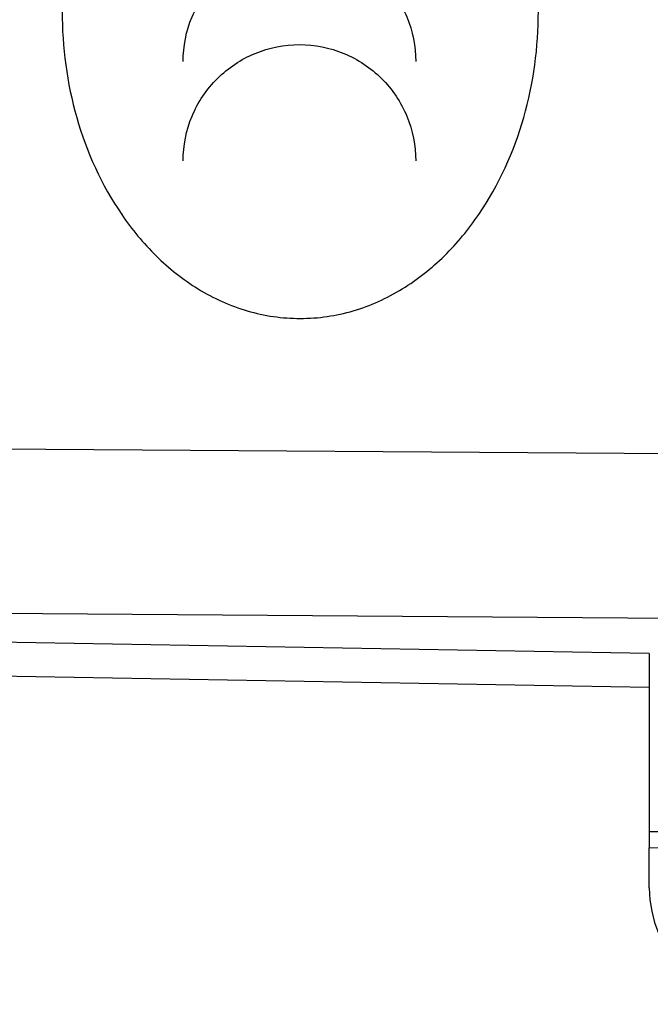
# Model space of a CAD drawing. Units: millimetres. Extents: x -60 to 72, y -24 to 49.
# Drawn here: x 46 to 51, y -22 to -14 of the extents above; entities that cross this region are included whole.
import ezdxf

# ---------------------------------------------------------------- set-up
doc = ezdxf.new("R2010")
doc.units = ezdxf.units.MM
doc.header["$LTSCALE"] = 30.734
doc.layers.get('0').update_dxf_attribs({"linetype": 'CONTINUOUS'})
for name, color, linetype in [('ASSI', 7, 'CONTINUOUS'), ('DRAFT', 7, 'CONTINUOUS'), ('RACCORDO', 7, 'CONTINUOUS')]:
    doc.layers.add(name, color=color, linetype=linetype)

msp = doc.modelspace()

# ---------------------------------------------------------------- linework, layer by layer
at = {"color": 250, "linetype": 'CONTINUOUS'}
for points, knots in [([(47.3564, -14.2325), (47.3564, -14.102), (47.4082, -13.8381), (47.6319, -13.506), (47.9644, -13.2837), (48.3561, -13.2066), (48.7479, -13.2834), (49.0802, -13.506), (49.3039, -13.8381), (49.3557, -14.102), (49.3557, -14.2325)], [0, 0, 0, 0, 0.125354, 0.250651, 0.375364, 0.500004, 0.624636, 0.749349, 0.874646, 1, 1, 1, 1]), ([(46.3162, -13.8003), (46.3163, -14.1079), (46.3979, -14.7231), (46.7194, -15.4359), (47.1125, -15.9121), (47.4764, -16.2019), (47.901, -16.3944), (48.363, -16.4615), (48.8249, -16.3941), (49.2495, -16.2014), (49.6132, -15.9115), (50.0063, -15.4352), (50.3275, -14.7223), (50.409, -14.1071), (50.409, -13.7994)], [0, 0, 0, 0, 0.12491, 0.24976, 0.312373, 0.374967, 0.437553, 0.499999, 0.562445, 0.625032, 0.687626, 0.750239, 0.875089, 1, 1, 1, 1]), ([(47.3564, -15.0854), (47.3564, -14.955), (47.4083, -14.6913), (47.6322, -14.3596), (47.9647, -14.1377), (48.3561, -14.0607), (48.7476, -14.1374), (49.0799, -14.3597), (49.3037, -14.6913), (49.3557, -14.955), (49.3557, -15.0854)], [0, 0, 0, 0, 0.125353, 0.250648, 0.375363, 0.500004, 0.624637, 0.749352, 0.874647, 1, 1, 1, 1])]:
    msp.add_open_spline(points, degree=3, knots=knots, dxfattribs=at)
at = {"layer": 'ASSI', "color": 250, "linetype": 'CONTINUOUS'}
for p, q in [((36.3452, -17.4908), (61.3626, -17.6717)), ((36.3452, -18.9048), (61.3626, -19.0857)), ((51.3626, -19.3181), (36.3452, -19.056))]:
    msp.add_line(p, q, dxfattribs=at)
at = {"layer": 'ASSI', "color": 7, "linetype": 'CONTINUOUS'}
for p, q in [((51.3626, -19.611), (36.3452, -19.3488)), ((51.3626, -19.3181), (51.3626, -20.85)), ((61.3626, -20.85), (51.3626, -20.85))]:
    msp.add_line(p, q, dxfattribs=at)
at = {"layer": 'DRAFT', "color": 7, "linetype": 'CONTINUOUS'}
for p, q in [((61.3626, -20.85), (51.3626, -20.85)), ((51.3626, -20.9873), (61.3626, -20.9)), ((51.3626, -21.3331), (51.3626, -20.9873))]:
    msp.add_line(p, q, dxfattribs=at)
msp.add_arc((52.3626, -21.3331), 1, 180, 269.66667, dxfattribs=at)
at = {"layer": 'RACCORDO', "color": 250, "linetype": 'CONTINUOUS'}
for p, q in [((36.3452, -17.4908), (61.3626, -17.6717)), ((36.3452, -18.9048), (61.3626, -19.0857)), ((51.3626, -19.3181), (36.3452, -19.056))]:
    msp.add_line(p, q, dxfattribs=at)
at = {"layer": 'RACCORDO', "color": 7, "linetype": 'CONTINUOUS'}
for p, q in [((51.3626, -19.611), (36.3452, -19.3488)), ((51.3626, -19.3181), (51.3626, -20.9873))]:
    msp.add_line(p, q, dxfattribs=at)

doc.saveas('drawing.dxf')
